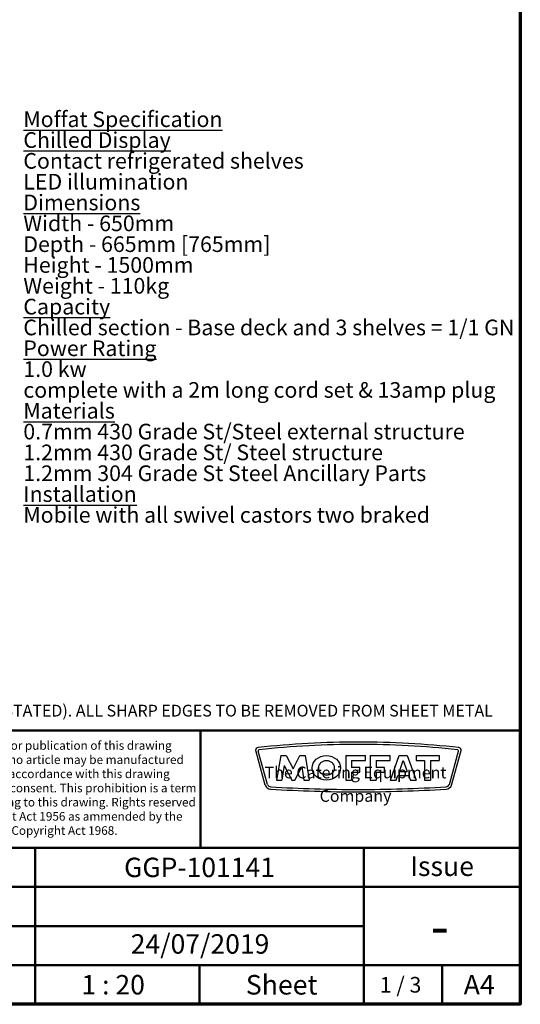
# Model space of a CAD drawing. Units: millimetres. Extents: x 65 to 5840, y 100 to 4100.
# Drawn here: x 4560 to 5840, y 100 to 2616 of the extents above; entities that cross this region are included whole.
import ezdxf
from ezdxf.enums import TextEntityAlignment as Align

# ---------------------------------------------------------------- set-up
doc = ezdxf.new("R2010")
doc.units = ezdxf.units.MM
doc.header["$LTSCALE"] = 20
for name, color, linetype, lineweight in [('Border (ISO)', 7, 'Continuous', 70), ('Symbol (ISO)', 7, 'Continuous', 25), ('Title (ISO)', 7, 'Continuous', 50)]:
    doc.layers.add(name, color=color, linetype=linetype, lineweight=lineweight)
doc.styles.add('Arial', font='arial.ttf')
doc.styles.add('Note Text (ISO)', font='tahoma.ttf')
doc.styles.add('Text Style101', font='tahomabd.ttf')
doc.styles.add('Text Style102', font='tahomabd.ttf')
doc.styles.add('Text Style41', font='tahoma.ttf')
doc.styles.add('Text Style49', font='tahoma.ttf')

# ---------------------------------------------------------------- blocks, each defined once
blk = doc.blocks.new('Borders Default Border')
at = {"layer": 'Border (ISO)', "flags": 128}
blk.add_lwpolyline([(5, 5), (5, 205), (292, 205), (292, 5), (5, 5)], dxfattribs=at)
blk = doc.blocks.new('Title Blocks Moffat2018')
for p, q in [((367.69, 110.15), (366.48, 114.56)), ((391.52, 110.15), (392.74, 114.56)), ((367.98, 110.24), (366.81, 114.47)), ((369.71, 113.91), (369.15, 110.77)), ((369.68, 113.91), (370.39, 113.91)), ((370.39, 113.91), (371.25, 112.23)), ((371.25, 112.23), (372.14, 113.91)), ((372.14, 113.91), (372.82, 113.91)), ((372.82, 113.91), (373.31, 110.77)), ((377.98, 113.91), (377.98, 110.77)), ((377.98, 113.91), (380.52, 113.91)), ((378.71, 113.27), (378.71, 112.41)), ((378.71, 113.27), (380.52, 113.27)), ((380.52, 113.27), (380.52, 113.91)), ((381.12, 113.91), (383.67, 113.91)), ((381.12, 113.91), (381.12, 110.77)), ((381.86, 113.27), (383.67, 113.27)), ((381.86, 113.27), (381.86, 112.41)), ((383.67, 113.27), (383.67, 113.91)), ((383.71, 110.77), (384.81, 113.91)), ((384.81, 113.91), (385.84, 113.91)), ((384.81, 113.91), (385.84, 113.91)), ((384.84, 111.88), (385.33, 113.27)), ((385.33, 113.27), (385.84, 111.88)), ((385.84, 113.91), (387, 110.77)), ((386.97, 113.91), (389.92, 113.91)), ((386.97, 113.91), (386.97, 113.27)), ((386.97, 113.27), (388.06, 113.27)), ((388.06, 113.27), (388.06, 110.77)), ((388.83, 113.27), (388.83, 110.77)), ((388.83, 113.27), (389.92, 113.27)), ((389.92, 113.91), (389.92, 113.27)), ((391.23, 110.24), (392.4, 114.47)), ((370.14, 112.65), (369.81, 110.77)), ((370.14, 112.65), (371.09, 110.77)), ((371.47, 110.77), (372.38, 112.49)), ((372.38, 112.49), (372.65, 110.77)), ((379.81, 112.41), (378.71, 112.41)), ((379.81, 111.78), (379.81, 112.41)), ((382.96, 112.41), (381.86, 112.41)), ((382.96, 111.78), (382.96, 112.41)), ((369.15, 110.77), (369.81, 110.77)), ((371.09, 110.77), (371.47, 110.77)), ((372.65, 110.77), (373.31, 110.77)), ((377.98, 110.77), (378.71, 110.77)), ((378.71, 111.78), (378.71, 110.77)), ((378.71, 111.78), (379.81, 111.78)), ((381.12, 110.77), (381.86, 110.77)), ((381.86, 111.78), (381.86, 110.77)), ((381.86, 111.78), (382.96, 111.78)), ((383.67, 110.77), (384.45, 110.77)), ((384.45, 110.77), (384.66, 111.36)), ((384.66, 111.36), (386.03, 111.36)), ((384.84, 111.88), (385.84, 111.88)), ((386.03, 111.36), (386.25, 110.77)), ((386.25, 110.77), (387, 110.77)), ((388.06, 110.77), (388.83, 110.77))]:
    blk.add_line(p, q)
for centre, radius, start, end in [((366.82, 114.6), 0.345, 96.8794, 186.0436), ((379.63, -0.69), 116.34, 90.0127, 96.3431), ((366.96, 114.51), 0.15, 96.2782, 195.431), ((379.63, -0.69), 116.04, 90.0128, 96.2782), ((379.58, -0.69), 116.34, 83.6569, 89.9873), ((379.58, -0.69), 116.04, 83.7218, 89.9872), ((392.25, 114.51), 0.15, 344.569, 83.7218), ((392.39, 114.6), 0.345, 353.9564, 83.1206), ((368.41, 110.39), 0.754, 198.3437, 269.0225), ((368.41, 110.39), 0.454, 199.1846, 269.7442), ((379.94, 299.69), 190.41, 266.5235, 269.8986), ((379.94, 299.69), 190.11, 266.5212, 269.8984), ((379.27, 299.69), 190.11, 270.1016, 273.4788), ((379.27, 299.69), 190.41, 270.1014, 273.4765), ((390.8, 110.39), 0.454, 270.2558, 340.8154), ((390.8, 110.39), 0.754, 270.9775, 341.6563)]:
    blk.add_arc(centre, radius, start, end)
for centre, major_axis, ratio in [((375.51, 112.34), (1.82, 0), 0.862068), ((375.53, 112.34), (-1, 0), 0.958588)]:
    blk.add_ellipse(centre, major_axis=major_axis, ratio=ratio)
at = {"layer": 'Title (ISO)'}
for p, q in [((318.3, 117.13), (400.3, 117.13)), ((359.44, 117.13), (359.44, 102.13)), ((400.3, 117.13), (400.3, 82.13)), ((318.3, 102.13), (400.3, 102.13)), ((338.3, 102.13), (338.3, 82.13)), ((380.3, 102.13), (380.3, 82.13)), ((318.3, 97.13), (400.3, 97.13)), ((318.3, 92.13), (380.3, 92.13)), ((318.3, 87.13), (400.3, 87.13)), ((359.3, 87.13), (359.3, 82.13)), ((390.3, 87.13), (390.3, 82.13)), ((318.3, 82.13), (400.3, 82.13))]:
    blk.add_line(p, q, dxfattribs=at)
at = {"insert": (379.24, 110.26), "char_height": 1.5, "width": 146.0653, "attachment_point": 5, "line_spacing_factor": 1.199123, "style": 'Arial'}
blk.add_mtext('\\fTraditional Arabic|b0|i0;\\H1.5000;The Catering Equipment\\PCompany ', dxfattribs=at)
at = {"layer": 'Title (ISO)', "style": 'Note Text (ISO)'}
blk.add_text('Issue', height=2.5, dxfattribs=at).set_placement((390.3, 101.03), align=Align.TOP_CENTER)
at = {"layer": 'Title (ISO)'}
for s, height, style, p in [('Sheet', 2.5, 'Note Text (ISO)', (369.8, 84.63)), ('1 / 3 ', 2, 'Text Style41', (385.3, 84.63))]:
    blk.add_text(s, height=height, dxfattribs=dict(at, style=style)).set_placement(p, align=Align.MIDDLE_CENTER)
at = {"layer": 'Title (ISO)', "attachment_point": 5, "style": 'Note Text (ISO)'}
for s, insert, char_height, width in [('\\fTahoma|b0|i0;\\H1.5000;ALL DIMENSIONS IN (mm), TOLERANCE = LINEAR ± 0.5mm, ANGULAR ± 0.5mm (OR AS STATED). ALL SHARP EDGES TO BE REMOVED FROM SHEET METAL PARTS.', (324.06, 118.41), 1.5, 152.5749), ('\\fTahoma|b0|i0;\\H2.4855;GGP-101141', (359.3, 99.63), 2.4855, 42)]:
    blk.add_mtext(s, dxfattribs=dict(at, insert=insert, char_height=char_height, width=width))
at = {"layer": 'Title (ISO)', "insert": (339.5, 115.76), "char_height": 1.1, "attachment_point": 2, "line_spacing_factor": 0.987884, "style": 'Note Text (ISO)'}
blk.add_mtext('\\fTahoma|b0|i0;\\H1.1000;No reproduction or publication of this drawing\\P\\fTahoma|b0|i0;\\H1.1000;may be made, and no article may be manufactured\\P\\fTahoma|b0|i0;\\H1.1000;or assembled in accordance with this drawing \\P\\fTahoma|b0|i0;\\H1.1000;without prior written consent. This prohibition is a term\\P\\fTahoma|b0|i0;\\H1.1000;of any contract relating to this drawing. Rights reserved\\P\\fTahoma|b0|i0;\\H1.1000;under the Copyright Act 1956 as ammended by the \\P\\fTahoma|b0|i0;\\H1.1000;Design Copyright Act 1968.\\P', dxfattribs=at)
at = {"layer": 'Title (ISO)'}
for tag, p, height, style in [('PROJECT_001', (182.75, 113.5), 2.49, 'Text Style49'), ('Product_No_001', (284.66, 113.7), 2.49, 'Text Style49'), ('TITLE_001', (188.41, 108.52), 2.49, 'Text Style49'), ('REVISION_NUMBER_001', (388.82, 89.63), 5, 'Text Style102'), ('CREATION_DATE_001', (350.51, 88.61), 2.49, 'Text Style49'), ('Sheet_Size_001', (393.06, 83.39), 2.5, 'Text Style101')]:
    blk.add_attdef(tag, p, '', height=height, dxfattribs=dict(at, style=style))
at = {"layer": 'Title (ISO)', "style": 'Text Style49'}
for tag, p in [('SMStyle', (165.89, 106.04)), ('Thickness', (230.11, 106.04)), ('Legacy', (165.89, 101.04)), ('Quote', (288.25, 100.87))]:
    blk.add_attdef(tag, text='', height=2.49, dxfattribs=at).set_placement(p, align=Align.TOP_CENTER)
for tag, p, rotation in [('SO_001', (285.3, 93.27), 359.9934), ('Initial_View_Scale_001', (344.21, 83.39), 0.0058)]:
    blk.add_attdef(tag, p, '', height=2.49, rotation=rotation, dxfattribs=at)

msp = doc.modelspace()

# ---------------------------------------------------------------- block references
at = {"xscale": 20, "yscale": 20, "zscale": 20}
msp.add_blockref('Borders Default Border', (0, 0), dxfattribs=at)
ref = msp.add_blockref('Title Blocks Moffat2018', (-2166.02, -1542.68), dxfattribs=dict(xscale=20, yscale=20, zscale=20))
ref.add_attrib('REVISION_NUMBER_001', '-', (5610.35, 250), dxfattribs={"layer": 'Title (ISO)', "height": 100, "style": 'Text Style102'})
ref.add_attrib('Sheet_Size_001', 'A4', (5695.27, 125.07), dxfattribs={"layer": 'Title (ISO)', "height": 50, "style": 'Text Style101'})
ref.add_attrib('Initial_View_Scale_001', '1 : 20', (4718.18, 125.17), dxfattribs={"layer": 'Title (ISO)', "height": 49.71, "rotation": 0.00585, "style": 'Text Style49'})
ref.add_attrib('CREATION_DATE_001', '24/07/2019', (4844.16, 229.43), dxfattribs={"layer": 'Title (ISO)', "height": 49.71, "style": 'Text Style49'})

# ---------------------------------------------------------------- texts
at = {"layer": 'Symbol (ISO)', "insert": (4569.65, 1849.87), "char_height": 50, "width": 2833.5618, "attachment_point": 4, "line_spacing_factor": 0.79821, "style": 'Note Text (ISO)'}
msp.add_mtext('{\\fTahoma|b1|i0|c0|p34;\\H0.8x;\\LMoffat Specification \\P\\H1.18928x; \\H0.84084x;\\P\\fTahoma|b0|i0|c0|p34;Chilled Display\\fTahoma|b1|i0|c0|p34;\\H1.20263x; \\H0.83151x;\\P\\fTahoma|b0|i0|c0|p34;\\lContact refrigerated shelves\\H1.21636x; \\H0.82212x;\\PLED illumination \\H1.20994x; \\H0.82649x;\\P\\fTahoma|b1|i0|c0|p34;\\H1.16418x;\\L \\H0.85898x;\\P\\fTahoma|b0|i0|c0|p34;Dimensions\\H1.16596x;\\l \\H0.85766x;\\PWidth - 650mm\\H1.2053x; \\H0.82967x;\\PDepth - 665mm [765mm]\\H1.20947x; \\H0.82681x;\\PHeight - 1500mm\\H1.2092x; \\H0.82699x;\\PWeight - 110kg\\H1.20922x; \\H0.82698x;\\P\\H1.16422x; \\H0.85894x;\\P\\LCapacity\\H1.17738x;\\l \\H0.84935x;\\PChilled section - Base deck and 3 shelves = 1/1 GN\\H1.20657x; \\H0.8288x;\\P\\fTahoma|b1|i0|c0|p34;\\H1.16439x;\\L \\H0.85882x;\\P\\fTahoma|b0|i0|c0|p34;Power Rating\\H1.16595x; \\H0.85767x;\\P\\l1.0 kw\\H1.2053x; \\H0.82967x;\\Pcomplete with a 2m long cord set & 13amp plug\\H1.20947x; \\H0.82681x;\\P\\fTahoma|b1|i0|c0|p34;\\H1.16421x;\\L \\H0.85895x;\\P\\fTahoma|b0|i0|c0|p34;Materials\\H1.20424x;\\l \\H0.8304x;\\P0.7mm 430 Grade St/Steel external structure\\H1.20954x; \\H0.82676x;\\P1.2mm 430 Grade St/ Steel structure\\H1.2092x; \\H0.82699x;\\P1.2mm 304 Grade St Steel Ancillary Parts\\H1.20922x; \\H0.82698x;\\P\\H1.41422x; }\\P{\\H0.8x;\\LInstallation\\H1.32984x; \\H0.75197x;\\P\\lMobile with all swivel castors two braked\\H1.20147x; \\H0.83232x;\\P\\H1.16472x; }', dxfattribs=at)

doc.saveas('drawing.dxf')
